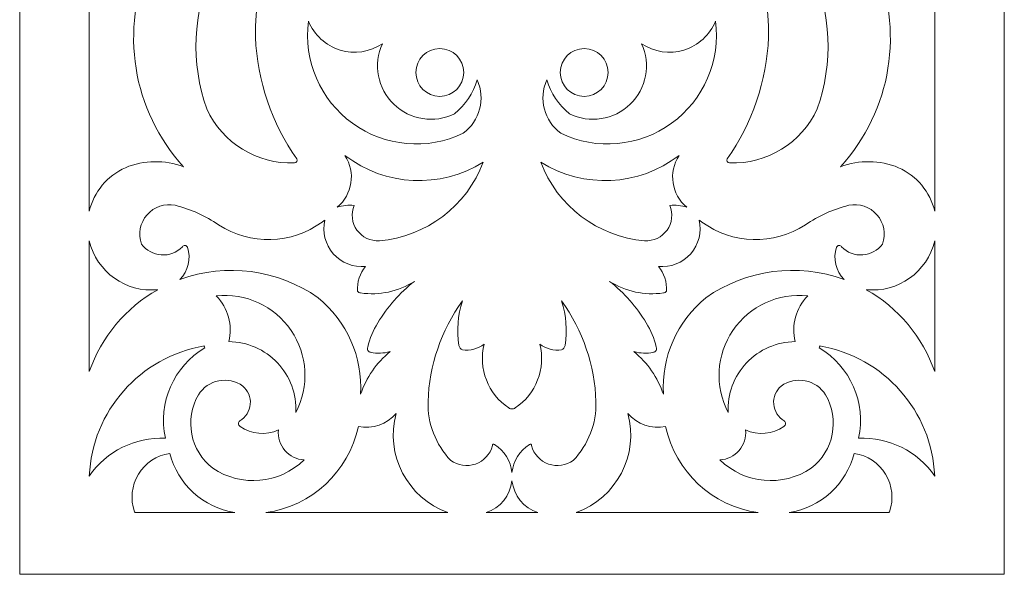
# Model space of a CAD drawing. Units: millimetres. Extents: x -187 to -84, y -115 to 132.
# Drawn here: x -187 to -84, y -115 to -57 of the extents above; entities that cross this region are included whole.
import ezdxf

# ---------------------------------------------------------------- set-up
doc = ezdxf.new("R2010")
doc.units = ezdxf.units.MM
doc.header["$MEASUREMENT"] = 0
doc.layers.add('layer 1', color=7, linetype='Continuous')

msp = doc.modelspace()

# ---------------------------------------------------------------- linework, layer by layer
at = {"layer": 'layer 1', "color": 250, "lineweight": 9}
msp.add_open_spline([(-187.2767, -114.7413), (-187.2767, -114.7413), (-187.2767, 131.7916), (-187.2767, 131.7916), (-187.2767, 131.7916), (-187.2767, 131.7916), (-84.4485, 131.7916), (-84.4485, 131.7916), (-84.4485, 131.7916), (-84.4485, 131.7916), (-84.4485, -114.7413), (-84.4485, -114.7413), (-84.4485, -114.7413), (-84.4485, -114.7413), (-187.2767, -114.7413), (-187.2767, -114.7413)], degree=3, knots=[0, 0, 0, 0, 0.2, 0.2, 0.2, 0.2, 0.4, 0.4, 0.4, 0.4, 0.6, 0.6, 0.6, 0.6, 1, 1, 1, 1], dxfattribs=at)
at = {"layer": 'layer 1', "color": 7, "lineweight": 9}
for points, knots in [([(-167.7469, -66.143), (-166.1008, -69.6956), (-162.4852, -71.9151), (-158.5721, -71.775), (-158.5721, -71.775), (-158.4745, -71.7763), (-158.3841, -71.7239), (-158.3365, -71.6383), (-158.3365, -71.6383), (-158.2891, -71.553), (-158.2923, -71.4484), (-158.3451, -71.3662), (-158.3451, -71.3662), (-160.9668, -67.6253), (-162.4638, -63.2128), (-162.66, -58.6489), (-162.66, -58.6489), (-162.7121, -52.496), (-160.8293, -46.4825), (-157.2778, -41.4579), (-157.2778, -41.4579), (-155.2088, -38.4477), (-152.8135, -35.6756), (-150.1355, -33.1915), (-150.1355, -33.1915), (-150.0801, -33.1107), (-150.086, -33.0025), (-150.1498, -32.928), (-150.1498, -32.928), (-150.2137, -32.8536), (-150.3197, -32.8312), (-150.4081, -32.8738), (-150.4081, -32.8738), (-150.4081, -32.8738), (-151.1689, -33.3051), (-151.1689, -33.3051), (-151.1689, -33.3051), (-158.0567, -37.7682), (-163.5868, -44.0369), (-167.1563, -51.4273), (-167.1563, -51.4273), (-169.2115, -56.0803), (-169.4225, -61.3403), (-167.7469, -66.143)], [0, 0, 0, 0, 0.08333333, 0.08333333, 0.08333333, 0.08333333, 0.16666667, 0.16666667, 0.16666667, 0.16666667, 0.25, 0.25, 0.25, 0.25, 0.33333333, 0.33333333, 0.33333333, 0.33333333, 0.41666667, 0.41666667, 0.41666667, 0.41666667, 0.5, 0.5, 0.5, 0.5, 0.58333333, 0.58333333, 0.58333333, 0.58333333, 0.66666667, 0.66666667, 0.66666667, 0.66666667, 0.75, 0.75, 0.75, 0.75, 0.83333333, 0.83333333, 0.83333333, 0.83333333, 1, 1, 1, 1]), ([(-103.9787, -66.143), (-105.6248, -69.6956), (-109.2403, -71.9151), (-113.1532, -71.775), (-113.1532, -71.775), (-113.251, -71.7763), (-113.3414, -71.7239), (-113.3888, -71.6383), (-113.3888, -71.6383), (-113.4364, -71.553), (-113.433, -71.4484), (-113.3803, -71.3662), (-113.3803, -71.3662), (-110.7587, -67.6253), (-109.2615, -63.2128), (-109.0656, -58.6489), (-109.0656, -58.6489), (-109.0133, -52.496), (-110.896, -46.4825), (-114.4477, -41.4579), (-114.4477, -41.4579), (-116.5167, -38.4477), (-118.9118, -35.6756), (-121.5898, -33.1915), (-121.5898, -33.1915), (-121.6453, -33.1107), (-121.6394, -33.0025), (-121.5755, -32.928), (-121.5755, -32.928), (-121.5118, -32.8536), (-121.4058, -32.8312), (-121.3174, -32.8738), (-121.3174, -32.8738), (-121.3174, -32.8738), (-120.5566, -33.3051), (-120.5566, -33.3051), (-120.5566, -33.3051), (-113.6688, -37.7682), (-108.1386, -44.0369), (-104.5691, -51.4273), (-104.5691, -51.4273), (-102.514, -56.0803), (-102.303, -61.3403), (-103.9787, -66.143)], [0, 0, 0, 0, 0.08333333, 0.08333333, 0.08333333, 0.08333333, 0.16666667, 0.16666667, 0.16666667, 0.16666667, 0.25, 0.25, 0.25, 0.25, 0.33333333, 0.33333333, 0.33333333, 0.33333333, 0.41666667, 0.41666667, 0.41666667, 0.41666667, 0.5, 0.5, 0.5, 0.5, 0.58333333, 0.58333333, 0.58333333, 0.58333333, 0.66666667, 0.66666667, 0.66666667, 0.66666667, 0.75, 0.75, 0.75, 0.75, 0.83333333, 0.83333333, 0.83333333, 0.83333333, 1, 1, 1, 1]), ([(-180.0099, -47.5111), (-180.0099, -47.5111), (-180.0099, -76.8148), (-180.0099, -76.8148), (-180.0099, -76.8148), (-179.5266, -74.7981), (-178.1336, -73.1204), (-176.2401, -72.2746), (-176.2401, -72.2746), (-174.2974, -71.4686), (-172.12, -71.4362), (-170.1539, -72.1837), (-170.1539, -72.1837), (-175.5324, -66.3198), (-176.8908, -57.8115), (-173.6058, -50.5644), (-173.6058, -50.5644), (-174.8395, -51.2319), (-176.3181, -51.2699), (-177.5842, -50.6662), (-177.5842, -50.6662), (-178.8505, -50.0624), (-179.752, -48.8899), (-180.0099, -47.5111)], [0, 0, 0, 0, 0.14285714, 0.14285714, 0.14285714, 0.14285714, 0.28571429, 0.28571429, 0.28571429, 0.28571429, 0.42857143, 0.42857143, 0.42857143, 0.42857143, 0.57142857, 0.57142857, 0.57142857, 0.57142857, 0.71428571, 0.71428571, 0.71428571, 0.71428571, 1, 1, 1, 1]), ([(-91.7155, -47.5111), (-91.7155, -47.5111), (-91.7155, -76.8148), (-91.7155, -76.8148), (-91.7155, -76.8148), (-92.1989, -74.7981), (-93.5918, -73.1204), (-95.4852, -72.2746), (-95.4852, -72.2746), (-97.428, -71.4686), (-99.6055, -71.4362), (-101.5714, -72.1837), (-101.5714, -72.1837), (-96.1931, -66.3198), (-94.8346, -57.8115), (-98.1195, -50.5644), (-98.1195, -50.5644), (-96.8859, -51.2319), (-95.4074, -51.2699), (-94.1412, -50.6662), (-94.1412, -50.6662), (-92.8749, -50.0624), (-91.9736, -48.8899), (-91.7155, -47.5111)], [0, 0, 0, 0, 0.14285714, 0.14285714, 0.14285714, 0.14285714, 0.28571429, 0.28571429, 0.28571429, 0.28571429, 0.42857143, 0.42857143, 0.42857143, 0.42857143, 0.57142857, 0.57142857, 0.57142857, 0.57142857, 0.71428571, 0.71428571, 0.71428571, 0.71428571, 1, 1, 1, 1]), ([(-139.4962, -63.0999), (-138.6208, -65.0734), (-139.2235, -67.3899), (-140.9498, -68.6866), (-140.9498, -68.6866), (-144.7071, -70.484), (-149.1469, -70.0811), (-152.5197, -67.6369), (-152.5197, -67.6369), (-155.8923, -65.1925), (-157.6572, -61.0989), (-157.1188, -56.9684), (-157.1188, -56.9684), (-156.5309, -58.4209), (-155.3192, -59.5307), (-153.8209, -59.989), (-153.8209, -59.989), (-152.3225, -60.4473), (-150.6973, -60.2053), (-149.3976, -59.3302), (-149.3976, -59.3302), (-150.3734, -61.4751), (-149.8956, -64.002), (-148.2039, -65.6426), (-148.2039, -65.6426), (-146.5124, -67.2832), (-143.9723, -67.6835), (-141.8581, -66.6427), (-141.8581, -66.6427), (-140.7456, -65.7142), (-139.9254, -64.4838), (-139.4962, -63.0999)], [0, 0, 0, 0, 0.11111111, 0.11111111, 0.11111111, 0.11111111, 0.22222222, 0.22222222, 0.22222222, 0.22222222, 0.33333333, 0.33333333, 0.33333333, 0.33333333, 0.44444444, 0.44444444, 0.44444444, 0.44444444, 0.55555556, 0.55555556, 0.55555556, 0.55555556, 0.66666667, 0.66666667, 0.66666667, 0.66666667, 0.77777778, 0.77777778, 0.77777778, 0.77777778, 1, 1, 1, 1]), ([(-132.2291, -63.0999), (-133.1047, -65.0734), (-132.5019, -67.3899), (-130.7758, -68.6866), (-130.7758, -68.6866), (-127.0184, -70.484), (-122.5785, -70.0811), (-119.2058, -67.6369), (-119.2058, -67.6369), (-115.833, -65.1925), (-114.0683, -61.0989), (-114.6067, -56.9684), (-114.6067, -56.9684), (-115.1944, -58.4209), (-116.4061, -59.5307), (-117.9045, -59.989), (-117.9045, -59.989), (-119.4029, -60.4473), (-121.0282, -60.2053), (-122.3279, -59.3302), (-122.3279, -59.3302), (-121.3522, -61.4751), (-121.83, -64.002), (-123.5214, -65.6426), (-123.5214, -65.6426), (-125.2131, -67.2832), (-127.7533, -67.6835), (-129.8674, -66.6427), (-129.8674, -66.6427), (-130.9798, -65.7142), (-131.8001, -64.4838), (-132.2291, -63.0999)], [0, 0, 0, 0, 0.11111111, 0.11111111, 0.11111111, 0.11111111, 0.22222222, 0.22222222, 0.22222222, 0.22222222, 0.33333333, 0.33333333, 0.33333333, 0.33333333, 0.44444444, 0.44444444, 0.44444444, 0.44444444, 0.55555556, 0.55555556, 0.55555556, 0.55555556, 0.66666667, 0.66666667, 0.66666667, 0.66666667, 0.77777778, 0.77777778, 0.77777778, 0.77777778, 1, 1, 1, 1]), ([(-143.4022, -59.8293), (-144.7819, -59.8293), (-145.9007, -60.9479), (-145.9007, -62.3278), (-145.9007, -62.3278), (-145.9007, -63.7076), (-144.7819, -64.8262), (-143.4022, -64.8262), (-143.4022, -64.8262), (-142.0224, -64.8262), (-140.9039, -63.7076), (-140.9039, -62.3278), (-140.9039, -62.3278), (-140.9039, -60.9479), (-142.0224, -59.8293), (-143.4022, -59.8293)], [0, 0, 0, 0, 0.2, 0.2, 0.2, 0.2, 0.4, 0.4, 0.4, 0.4, 0.6, 0.6, 0.6, 0.6, 1, 1, 1, 1]), ([(-128.3231, -59.8293), (-126.9434, -59.8293), (-125.8248, -60.9479), (-125.8248, -62.3278), (-125.8248, -62.3278), (-125.8248, -63.7076), (-126.9434, -64.8262), (-128.3231, -64.8262), (-128.3231, -64.8262), (-129.7031, -64.8262), (-130.8217, -63.7076), (-130.8217, -62.3278), (-130.8217, -62.3278), (-130.8217, -60.9479), (-129.7031, -59.8293), (-128.3231, -59.8293)], [0, 0, 0, 0, 0.2, 0.2, 0.2, 0.2, 0.4, 0.4, 0.4, 0.4, 0.6, 0.6, 0.6, 0.6, 1, 1, 1, 1]), ([(-149.7156, -79.905), (-144.814, -79.4888), (-140.5894, -76.2893), (-138.8603, -71.6842), (-138.8603, -71.6842), (-143.343, -74.5013), (-149.106, -74.2296), (-153.3036, -71.0029), (-153.3036, -71.0029), (-152.163, -72.7504), (-152.5147, -75.0758), (-154.1212, -76.4078), (-154.1212, -76.4078), (-153.5511, -76.2182), (-152.9465, -76.1562), (-152.3499, -76.2261), (-152.3499, -76.2261), (-152.7008, -77.0765), (-152.5885, -78.048), (-152.0527, -78.796), (-152.0527, -78.796), (-151.5171, -79.544), (-150.6336, -79.9632), (-149.7156, -79.905)], [0, 0, 0, 0, 0.14285714, 0.14285714, 0.14285714, 0.14285714, 0.28571429, 0.28571429, 0.28571429, 0.28571429, 0.42857143, 0.42857143, 0.42857143, 0.42857143, 0.57142857, 0.57142857, 0.57142857, 0.57142857, 0.71428571, 0.71428571, 0.71428571, 0.71428571, 1, 1, 1, 1]), ([(-122.01, -79.905), (-126.9115, -79.4888), (-131.1359, -76.2893), (-132.865, -71.6842), (-132.865, -71.6842), (-128.3823, -74.5013), (-122.6195, -74.2296), (-118.4218, -71.0029), (-118.4218, -71.0029), (-119.5625, -72.7504), (-119.2108, -75.0758), (-117.6044, -76.4078), (-117.6044, -76.4078), (-118.1744, -76.2182), (-118.779, -76.1562), (-119.3757, -76.2261), (-119.3757, -76.2261), (-119.0247, -77.0765), (-119.137, -78.048), (-119.6726, -78.796), (-119.6726, -78.796), (-120.2084, -79.544), (-121.0917, -79.9632), (-122.01, -79.905)], [0, 0, 0, 0, 0.14285714, 0.14285714, 0.14285714, 0.14285714, 0.28571429, 0.28571429, 0.28571429, 0.28571429, 0.42857143, 0.42857143, 0.42857143, 0.42857143, 0.57142857, 0.57142857, 0.57142857, 0.57142857, 0.71428571, 0.71428571, 0.71428571, 0.71428571, 1, 1, 1, 1]), ([(-148.6027, -91.4868), (-150.0182, -92.6568), (-151.0798, -94.1982), (-151.6685, -95.9378), (-151.6685, -95.9378), (-151.4535, -92.0582), (-153.1079, -88.31), (-156.1195, -85.8549), (-156.1195, -85.8549), (-160.3258, -82.8995), (-165.7115, -82.1877), (-170.5411, -83.949), (-170.5411, -83.949), (-169.6639, -83.0669), (-169.3641, -81.7629), (-169.7679, -80.5862), (-169.7679, -80.5862), (-169.8067, -80.4808), (-169.9028, -80.4073), (-170.0148, -80.3978), (-170.0148, -80.3978), (-170.1265, -80.388), (-170.2339, -80.4438), (-170.2902, -80.5408), (-170.2902, -80.5408), (-170.864, -81.1342), (-171.6703, -81.4439), (-172.4936, -81.387), (-172.4936, -81.387), (-173.3171, -81.33), (-174.0732, -80.9122), (-174.5597, -80.2455), (-174.5597, -80.2455), (-174.9309, -79.1992), (-174.7096, -78.0337), (-173.9804, -77.1963), (-173.9804, -77.1963), (-173.2512, -76.359), (-172.1272, -75.9794), (-171.0398, -76.2033), (-171.0398, -76.2033), (-169.4172, -76.6119), (-167.8796, -77.3038), (-166.4978, -78.2471), (-166.4978, -78.2471), (-163.1828, -80.403), (-158.8803, -80.2855), (-155.6881, -77.9519), (-155.6881, -77.9519), (-155.6029, -77.8766), (-155.5118, -77.8084), (-155.4155, -77.7475), (-155.4155, -77.7475), (-155.7011, -78.9945), (-155.3683, -80.3025), (-154.522, -81.2616), (-154.522, -81.2616), (-153.6755, -82.2205), (-152.4189, -82.7131), (-151.1462, -82.5847), (-151.1462, -82.5847), (-151.7596, -83.3015), (-152.062, -84.2332), (-151.9865, -85.1736), (-151.9865, -85.1736), (-151.9285, -85.2943), (-151.802, -85.3667), (-151.6685, -85.3553), (-151.6685, -85.3553), (-149.7149, -85.6401), (-147.7239, -85.2129), (-146.0592, -84.1517), (-146.0592, -84.1517), (-147.5878, -85.3495), (-148.8814, -86.8202), (-149.8744, -88.4892), (-149.8744, -88.4892), (-150.3569, -89.2673), (-150.7096, -90.1187), (-150.919, -91.0099), (-150.919, -91.0099), (-150.975, -91.1203), (-150.9732, -91.251), (-150.9143, -91.3598), (-150.9143, -91.3598), (-150.8553, -91.4685), (-150.7468, -91.5414), (-150.6239, -91.5549), (-150.6239, -91.5549), (-149.9545, -91.6959), (-149.261, -91.6725), (-148.6027, -91.4868)], [0, 0, 0, 0, 0.04166667, 0.04166667, 0.04166667, 0.04166667, 0.08333333, 0.08333333, 0.08333333, 0.08333333, 0.125, 0.125, 0.125, 0.125, 0.16666667, 0.16666667, 0.16666667, 0.16666667, 0.20833333, 0.20833333, 0.20833333, 0.20833333, 0.25, 0.25, 0.25, 0.25, 0.29166667, 0.29166667, 0.29166667, 0.29166667, 0.33333333, 0.33333333, 0.33333333, 0.33333333, 0.375, 0.375, 0.375, 0.375, 0.41666667, 0.41666667, 0.41666667, 0.41666667, 0.45833333, 0.45833333, 0.45833333, 0.45833333, 0.5, 0.5, 0.5, 0.5, 0.54166667, 0.54166667, 0.54166667, 0.54166667, 0.58333333, 0.58333333, 0.58333333, 0.58333333, 0.625, 0.625, 0.625, 0.625, 0.66666667, 0.66666667, 0.66666667, 0.66666667, 0.70833333, 0.70833333, 0.70833333, 0.70833333, 0.75, 0.75, 0.75, 0.75, 0.79166667, 0.79166667, 0.79166667, 0.79166667, 0.83333333, 0.83333333, 0.83333333, 0.83333333, 0.875, 0.875, 0.875, 0.875, 0.91666667, 0.91666667, 0.91666667, 0.91666667, 1, 1, 1, 1]), ([(-123.1226, -91.4868), (-121.7073, -92.6568), (-120.6455, -94.1982), (-120.057, -95.9378), (-120.057, -95.9378), (-120.2721, -92.0582), (-118.6174, -88.31), (-115.6058, -85.8549), (-115.6058, -85.8549), (-111.3995, -82.8995), (-106.014, -82.1877), (-101.1844, -83.949), (-101.1844, -83.949), (-102.0615, -83.0669), (-102.3613, -81.7629), (-101.9575, -80.5862), (-101.9575, -80.5862), (-101.9188, -80.4808), (-101.8225, -80.4073), (-101.7108, -80.3978), (-101.7108, -80.3978), (-101.599, -80.388), (-101.4916, -80.4438), (-101.4351, -80.5408), (-101.4351, -80.5408), (-100.8615, -81.1342), (-100.0551, -81.4439), (-99.2318, -81.387), (-99.2318, -81.387), (-98.4085, -81.33), (-97.6523, -80.9122), (-97.1658, -80.2455), (-97.1658, -80.2455), (-96.7945, -79.1992), (-97.0159, -78.0337), (-97.7451, -77.1963), (-97.7451, -77.1963), (-98.4743, -76.359), (-99.5981, -75.9794), (-100.6858, -76.2033), (-100.6858, -76.2033), (-102.3082, -76.6119), (-103.8457, -77.3038), (-105.2277, -78.2471), (-105.2277, -78.2471), (-108.5426, -80.403), (-112.845, -80.2855), (-116.0374, -77.9519), (-116.0374, -77.9519), (-116.1226, -77.8766), (-116.2137, -77.8084), (-116.31, -77.7475), (-116.31, -77.7475), (-116.0244, -78.9945), (-116.357, -80.3025), (-117.2035, -81.2616), (-117.2035, -81.2616), (-118.0499, -82.2205), (-119.3066, -82.7131), (-120.5793, -82.5847), (-120.5793, -82.5847), (-119.9659, -83.3015), (-119.6635, -84.2332), (-119.739, -85.1736), (-119.739, -85.1736), (-119.7968, -85.2943), (-119.9235, -85.3667), (-120.057, -85.3553), (-120.057, -85.3553), (-122.0106, -85.6401), (-124.0014, -85.2129), (-125.6662, -84.1517), (-125.6662, -84.1517), (-124.1375, -85.3495), (-122.844, -86.8202), (-121.851, -88.4892), (-121.851, -88.4892), (-121.3686, -89.2673), (-121.0157, -90.1187), (-120.8063, -91.0099), (-120.8063, -91.0099), (-120.7505, -91.1203), (-120.7522, -91.251), (-120.8112, -91.3598), (-120.8112, -91.3598), (-120.87, -91.4685), (-120.9786, -91.5414), (-121.1016, -91.5549), (-121.1016, -91.5549), (-121.7708, -91.6959), (-122.4644, -91.6725), (-123.1226, -91.4868)], [0, 0, 0, 0, 0.04166667, 0.04166667, 0.04166667, 0.04166667, 0.08333333, 0.08333333, 0.08333333, 0.08333333, 0.125, 0.125, 0.125, 0.125, 0.16666667, 0.16666667, 0.16666667, 0.16666667, 0.20833333, 0.20833333, 0.20833333, 0.20833333, 0.25, 0.25, 0.25, 0.25, 0.29166667, 0.29166667, 0.29166667, 0.29166667, 0.33333333, 0.33333333, 0.33333333, 0.33333333, 0.375, 0.375, 0.375, 0.375, 0.41666667, 0.41666667, 0.41666667, 0.41666667, 0.45833333, 0.45833333, 0.45833333, 0.45833333, 0.5, 0.5, 0.5, 0.5, 0.54166667, 0.54166667, 0.54166667, 0.54166667, 0.58333333, 0.58333333, 0.58333333, 0.58333333, 0.625, 0.625, 0.625, 0.625, 0.66666667, 0.66666667, 0.66666667, 0.66666667, 0.70833333, 0.70833333, 0.70833333, 0.70833333, 0.75, 0.75, 0.75, 0.75, 0.79166667, 0.79166667, 0.79166667, 0.79166667, 0.83333333, 0.83333333, 0.83333333, 0.83333333, 0.875, 0.875, 0.875, 0.875, 0.91666667, 0.91666667, 0.91666667, 0.91666667, 1, 1, 1, 1]), ([(-180.0099, -79.9272), (-180.0099, -79.9272), (-180.0099, -93.5761), (-180.0099, -93.5761), (-180.0099, -93.5761), (-178.7534, -89.9449), (-176.2105, -86.8999), (-172.8615, -85.0161), (-172.8615, -85.0161), (-176.1809, -85.3433), (-179.2327, -83.1709), (-180.0099, -79.9272)], [0, 0, 0, 0, 0.25, 0.25, 0.25, 0.25, 0.5, 0.5, 0.5, 0.5, 1, 1, 1, 1]), ([(-91.7155, -79.9272), (-91.7155, -79.9272), (-91.7155, -93.5761), (-91.7155, -93.5761), (-91.7155, -93.5761), (-92.972, -89.9449), (-95.5149, -86.8999), (-98.8639, -85.0161), (-98.8639, -85.0161), (-95.5445, -85.3433), (-92.4928, -83.1709), (-91.7155, -79.9272)], [0, 0, 0, 0, 0.25, 0.25, 0.25, 0.25, 0.5, 0.5, 0.5, 0.5, 1, 1, 1, 1]), ([(-166.7476, -85.6732), (-163.68, -85.3332), (-160.6754, -86.7137), (-158.935, -89.2624), (-158.935, -89.2624), (-157.1946, -91.8112), (-157.0027, -95.1121), (-158.436, -97.8454), (-158.436, -97.8454), (-158.3463, -95.9267), (-159.0408, -94.0539), (-160.3601, -92.6575), (-160.3601, -92.6575), (-161.6793, -91.2613), (-163.5096, -90.4615), (-165.4304, -90.4422), (-165.4304, -90.4422), (-165.021, -88.7319), (-165.5183, -86.931), (-166.7476, -85.6732)], [0, 0, 0, 0, 0.16666667, 0.16666667, 0.16666667, 0.16666667, 0.33333333, 0.33333333, 0.33333333, 0.33333333, 0.5, 0.5, 0.5, 0.5, 0.66666667, 0.66666667, 0.66666667, 0.66666667, 1, 1, 1, 1]), ([(-104.9777, -85.6732), (-108.0453, -85.3332), (-111.05, -86.7137), (-112.7904, -89.2624), (-112.7904, -89.2624), (-114.5308, -91.8112), (-114.7227, -95.1121), (-113.2895, -97.8454), (-113.2895, -97.8454), (-113.3791, -95.9267), (-112.6845, -94.0539), (-111.3654, -92.6575), (-111.3654, -92.6575), (-110.0462, -91.2613), (-108.2159, -90.4615), (-106.295, -90.4422), (-106.295, -90.4422), (-106.7045, -88.7319), (-106.2071, -86.931), (-104.9777, -85.6732)], [0, 0, 0, 0, 0.16666667, 0.16666667, 0.16666667, 0.16666667, 0.33333333, 0.33333333, 0.33333333, 0.33333333, 0.5, 0.5, 0.5, 0.5, 0.66666667, 0.66666667, 0.66666667, 0.66666667, 1, 1, 1, 1]), ([(-135.8627, -104.0998), (-135.7302, -102.9057), (-135.0617, -101.8368), (-134.046, -101.1951), (-134.046, -101.1951), (-134.0082, -101.1523), (-133.9468, -101.1391), (-133.8947, -101.1625), (-133.8947, -101.1625), (-133.8426, -101.1859), (-133.8119, -101.2406), (-133.8189, -101.2973), (-133.8189, -101.2973), (-133.5855, -102.1943), (-132.9222, -102.917), (-132.0485, -103.2264), (-132.0485, -103.2264), (-131.1749, -103.5359), (-130.2046, -103.3916), (-129.4587, -102.8415), (-129.4587, -102.8415), (-127.8827, -101.196), (-127.032, -98.9875), (-127.0969, -96.71), (-127.0969, -96.71), (-127.2165, -92.9255), (-128.4662, -89.2636), (-130.685, -86.1955), (-130.685, -86.1955), (-130.1968, -87.6887), (-130.0723, -89.277), (-130.3217, -90.8282), (-130.3217, -90.8282), (-130.3585, -91.0366), (-130.4939, -91.2142), (-130.685, -91.3051), (-130.685, -91.3051), (-131.494, -91.4214), (-132.3153, -91.1998), (-132.956, -90.6919), (-132.956, -90.6919), (-132.3073, -93.2418), (-133.3467, -95.9225), (-135.5449, -97.3686), (-135.5449, -97.3686), (-135.6348, -97.4399), (-135.7484, -97.4743), (-135.8627, -97.4654), (-135.8627, -97.4654), (-135.9771, -97.4743), (-136.0907, -97.4399), (-136.1806, -97.3686), (-136.1806, -97.3686), (-138.3788, -95.9225), (-139.4183, -93.2418), (-138.7695, -90.6919), (-138.7695, -90.6919), (-139.4102, -91.1998), (-140.2315, -91.4214), (-141.0405, -91.3051), (-141.0405, -91.3051), (-141.2316, -91.2142), (-141.3669, -91.0366), (-141.4038, -90.8282), (-141.4038, -90.8282), (-141.6532, -89.277), (-141.5285, -87.6887), (-141.0405, -86.1955), (-141.0405, -86.1955), (-143.2592, -89.2636), (-144.5088, -92.9255), (-144.6287, -96.71), (-144.6287, -96.71), (-144.6934, -98.9875), (-143.8427, -101.196), (-142.2668, -102.8415), (-142.2668, -102.8415), (-141.5208, -103.3916), (-140.5506, -103.5359), (-139.6769, -103.2264), (-139.6769, -103.2264), (-138.8032, -102.917), (-138.14, -102.1943), (-137.9066, -101.2973), (-137.9066, -101.2973), (-137.9136, -101.2406), (-137.8827, -101.1859), (-137.8308, -101.1625), (-137.8308, -101.1625), (-137.7785, -101.1391), (-137.7173, -101.1523), (-137.6795, -101.1951), (-137.6795, -101.1951), (-136.6638, -101.8368), (-135.9951, -102.9057), (-135.8627, -104.0998)], [0, 0, 0, 0, 0.04, 0.04, 0.04, 0.04, 0.08, 0.08, 0.08, 0.08, 0.12, 0.12, 0.12, 0.12, 0.16, 0.16, 0.16, 0.16, 0.2, 0.2, 0.2, 0.2, 0.24, 0.24, 0.24, 0.24, 0.28, 0.28, 0.28, 0.28, 0.32, 0.32, 0.32, 0.32, 0.36, 0.36, 0.36, 0.36, 0.4, 0.4, 0.4, 0.4, 0.44, 0.44, 0.44, 0.44, 0.48, 0.48, 0.48, 0.48, 0.52, 0.52, 0.52, 0.52, 0.56, 0.56, 0.56, 0.56, 0.6, 0.6, 0.6, 0.6, 0.64, 0.64, 0.64, 0.64, 0.68, 0.68, 0.68, 0.68, 0.72, 0.72, 0.72, 0.72, 0.76, 0.76, 0.76, 0.76, 0.8, 0.8, 0.8, 0.8, 0.84, 0.84, 0.84, 0.84, 0.88, 0.88, 0.88, 0.88, 0.92, 0.92, 0.92, 0.92, 1, 1, 1, 1]), ([(-168.0188, -90.8937), (-174.7138, -92.036), (-179.7066, -97.6916), (-180.0099, -104.4767), (-180.0099, -104.4767), (-178.2158, -101.8809), (-175.2141, -100.3887), (-172.0615, -100.5251), (-172.0615, -100.5251), (-172.8529, -96.8223), (-171.1964, -93.0271), (-167.9435, -91.0892), (-167.9435, -91.0892), (-167.944, -91.0865), (-167.9448, -91.0838), (-167.9455, -91.0809), (-167.9455, -91.0809), (-167.9554, -91.0488), (-167.9658, -91.0169), (-167.9781, -90.9856), (-167.9781, -90.9856), (-167.9902, -90.9544), (-168.0043, -90.9238), (-168.0188, -90.8937)], [0, 0, 0, 0, 0.14285714, 0.14285714, 0.14285714, 0.14285714, 0.28571429, 0.28571429, 0.28571429, 0.28571429, 0.42857143, 0.42857143, 0.42857143, 0.42857143, 0.57142857, 0.57142857, 0.57142857, 0.57142857, 0.71428571, 0.71428571, 0.71428571, 0.71428571, 1, 1, 1, 1]), ([(-103.7066, -90.8937), (-97.0116, -92.036), (-92.0188, -97.6916), (-91.7155, -104.4767), (-91.7155, -104.4767), (-93.5098, -101.8809), (-96.5113, -100.3887), (-99.6639, -100.5251), (-99.6639, -100.5251), (-98.8726, -96.8223), (-100.529, -93.0271), (-103.782, -91.0892), (-103.782, -91.0892), (-103.7814, -91.0865), (-103.7807, -91.0838), (-103.7799, -91.0809), (-103.7799, -91.0809), (-103.7701, -91.0488), (-103.7597, -91.0169), (-103.7474, -90.9856), (-103.7474, -90.9856), (-103.7352, -90.9544), (-103.7212, -90.9238), (-103.7066, -90.8937)], [0, 0, 0, 0, 0.14285714, 0.14285714, 0.14285714, 0.14285714, 0.28571429, 0.28571429, 0.28571429, 0.28571429, 0.42857143, 0.42857143, 0.42857143, 0.42857143, 0.57142857, 0.57142857, 0.57142857, 0.57142857, 0.71428571, 0.71428571, 0.71428571, 0.71428571, 1, 1, 1, 1]), ([(-164.295, -98.7084), (-164.3891, -98.7815), (-164.4403, -98.897), (-164.4311, -99.0159), (-164.4311, -99.0159), (-164.422, -99.1347), (-164.3538, -99.241), (-164.2496, -99.2988), (-164.2496, -99.2988), (-163.0776, -100.1244), (-161.5543, -100.2628), (-160.2527, -99.6622), (-160.2527, -99.6622), (-160.3344, -100.4378), (-160.0936, -101.2128), (-159.5869, -101.8055), (-159.5869, -101.8055), (-159.08, -102.3982), (-158.3518, -102.7564), (-157.5729, -102.7962), (-157.5729, -102.7962), (-160.1467, -105.3063), (-164.1284, -105.6666), (-167.1109, -103.6591), (-167.1109, -103.6591), (-169.4671, -101.8399), (-170.1085, -98.5552), (-168.6098, -95.9833), (-168.6098, -95.9833), (-168.1327, -95.2281), (-167.3655, -94.7029), (-166.4891, -94.531), (-166.4891, -94.531), (-165.6125, -94.3592), (-164.704, -94.5558), (-163.977, -95.0748), (-163.977, -95.0748), (-163.4228, -95.543), (-163.1307, -96.2514), (-163.194, -96.9742), (-163.194, -96.9742), (-163.2572, -97.6968), (-163.668, -98.3436), (-164.295, -98.7084)], [0, 0, 0, 0, 0.08333333, 0.08333333, 0.08333333, 0.08333333, 0.16666667, 0.16666667, 0.16666667, 0.16666667, 0.25, 0.25, 0.25, 0.25, 0.33333333, 0.33333333, 0.33333333, 0.33333333, 0.41666667, 0.41666667, 0.41666667, 0.41666667, 0.5, 0.5, 0.5, 0.5, 0.58333333, 0.58333333, 0.58333333, 0.58333333, 0.66666667, 0.66666667, 0.66666667, 0.66666667, 0.75, 0.75, 0.75, 0.75, 0.83333333, 0.83333333, 0.83333333, 0.83333333, 1, 1, 1, 1]), ([(-107.4306, -98.7084), (-107.3363, -98.7815), (-107.2852, -98.897), (-107.2943, -99.0159), (-107.2943, -99.0159), (-107.3035, -99.1347), (-107.3717, -99.241), (-107.4759, -99.2988), (-107.4759, -99.2988), (-108.648, -100.1244), (-110.171, -100.2628), (-111.4728, -99.6622), (-111.4728, -99.6622), (-111.391, -100.4378), (-111.6318, -101.2128), (-112.1386, -101.8055), (-112.1386, -101.8055), (-112.6453, -102.3982), (-113.3737, -102.7564), (-114.1525, -102.7962), (-114.1525, -102.7962), (-111.5787, -105.3063), (-107.5969, -105.6666), (-104.6144, -103.6591), (-104.6144, -103.6591), (-102.2583, -101.8399), (-101.617, -98.5552), (-103.1157, -95.9833), (-103.1157, -95.9833), (-103.5928, -95.2281), (-104.3598, -94.7029), (-105.2364, -94.531), (-105.2364, -94.531), (-106.1128, -94.3592), (-107.0215, -94.5558), (-107.7483, -95.0748), (-107.7483, -95.0748), (-108.3026, -95.543), (-108.5947, -96.2514), (-108.5315, -96.9742), (-108.5315, -96.9742), (-108.4683, -97.6968), (-108.0576, -98.3436), (-107.4306, -98.7084)], [0, 0, 0, 0, 0.08333333, 0.08333333, 0.08333333, 0.08333333, 0.16666667, 0.16666667, 0.16666667, 0.16666667, 0.25, 0.25, 0.25, 0.25, 0.33333333, 0.33333333, 0.33333333, 0.33333333, 0.41666667, 0.41666667, 0.41666667, 0.41666667, 0.5, 0.5, 0.5, 0.5, 0.58333333, 0.58333333, 0.58333333, 0.58333333, 0.66666667, 0.66666667, 0.66666667, 0.66666667, 0.75, 0.75, 0.75, 0.75, 0.83333333, 0.83333333, 0.83333333, 0.83333333, 1, 1, 1, 1]), ([(-142.5784, -108.2918), (-142.5784, -108.2918), (-161.5699, -108.2918), (-161.5699, -108.2918), (-161.5699, -108.2918), (-156.7728, -107.6377), (-152.9055, -104.0371), (-151.9107, -99.2988), (-151.9107, -99.2988), (-150.4466, -99.625), (-148.9237, -99.0979), (-147.9745, -97.9363), (-147.9745, -97.9363), (-149.1287, -102.2647), (-146.7872, -106.7581), (-142.5784, -108.2918)], [0, 0, 0, 0, 0.2, 0.2, 0.2, 0.2, 0.4, 0.4, 0.4, 0.4, 0.6, 0.6, 0.6, 0.6, 1, 1, 1, 1]), ([(-129.1471, -108.2918), (-129.1471, -108.2918), (-110.1556, -108.2918), (-110.1556, -108.2918), (-110.1556, -108.2918), (-114.9528, -107.6377), (-118.8201, -104.0371), (-119.8148, -99.2988), (-119.8148, -99.2988), (-121.2789, -99.625), (-122.8018, -99.0979), (-123.751, -97.9363), (-123.751, -97.9363), (-122.5968, -102.2647), (-124.9382, -106.7581), (-129.1471, -108.2918)], [0, 0, 0, 0, 0.2, 0.2, 0.2, 0.2, 0.4, 0.4, 0.4, 0.4, 0.6, 0.6, 0.6, 0.6, 1, 1, 1, 1]), ([(-164.8064, -108.2918), (-164.8064, -108.2918), (-175.242, -108.2918), (-175.242, -108.2918), (-175.242, -108.2918), (-175.2583, -108.2623), (-175.2731, -108.232), (-175.2864, -108.2009), (-175.2864, -108.2009), (-175.7398, -106.9024), (-175.5905, -105.4693), (-174.879, -104.2922), (-174.879, -104.2922), (-174.1674, -103.1151), (-172.968, -102.3168), (-171.6074, -102.1149), (-171.6074, -102.1149), (-170.7729, -105.3446), (-168.1013, -107.771), (-164.8064, -108.2918)], [0, 0, 0, 0, 0.16666667, 0.16666667, 0.16666667, 0.16666667, 0.33333333, 0.33333333, 0.33333333, 0.33333333, 0.5, 0.5, 0.5, 0.5, 0.66666667, 0.66666667, 0.66666667, 0.66666667, 1, 1, 1, 1]), ([(-106.9192, -108.2918), (-106.9192, -108.2918), (-96.4834, -108.2918), (-96.4834, -108.2918), (-96.4834, -108.2918), (-96.4672, -108.2623), (-96.4523, -108.232), (-96.439, -108.2009), (-96.439, -108.2009), (-95.9856, -106.9024), (-96.1349, -105.4693), (-96.8465, -104.2922), (-96.8465, -104.2922), (-97.558, -103.1151), (-98.7575, -102.3168), (-100.118, -102.1149), (-100.118, -102.1149), (-100.9526, -105.3446), (-103.6242, -107.771), (-106.9192, -108.2918)], [0, 0, 0, 0, 0.16666667, 0.16666667, 0.16666667, 0.16666667, 0.33333333, 0.33333333, 0.33333333, 0.33333333, 0.5, 0.5, 0.5, 0.5, 0.66666667, 0.66666667, 0.66666667, 0.66666667, 1, 1, 1, 1]), ([(-135.8627, -104.9709), (-135.6918, -106.5124), (-134.6349, -107.8112), (-133.1603, -108.2918), (-133.1603, -108.2918), (-133.1603, -108.2918), (-138.5652, -108.2918), (-138.5652, -108.2918), (-138.5652, -108.2918), (-137.0907, -107.8112), (-136.0338, -106.5124), (-135.8627, -104.9709)], [0, 0, 0, 0, 0.25, 0.25, 0.25, 0.25, 0.5, 0.5, 0.5, 0.5, 1, 1, 1, 1])]:
    msp.add_open_spline(points, degree=3, knots=knots, dxfattribs=at)

doc.saveas('drawing.dxf')
